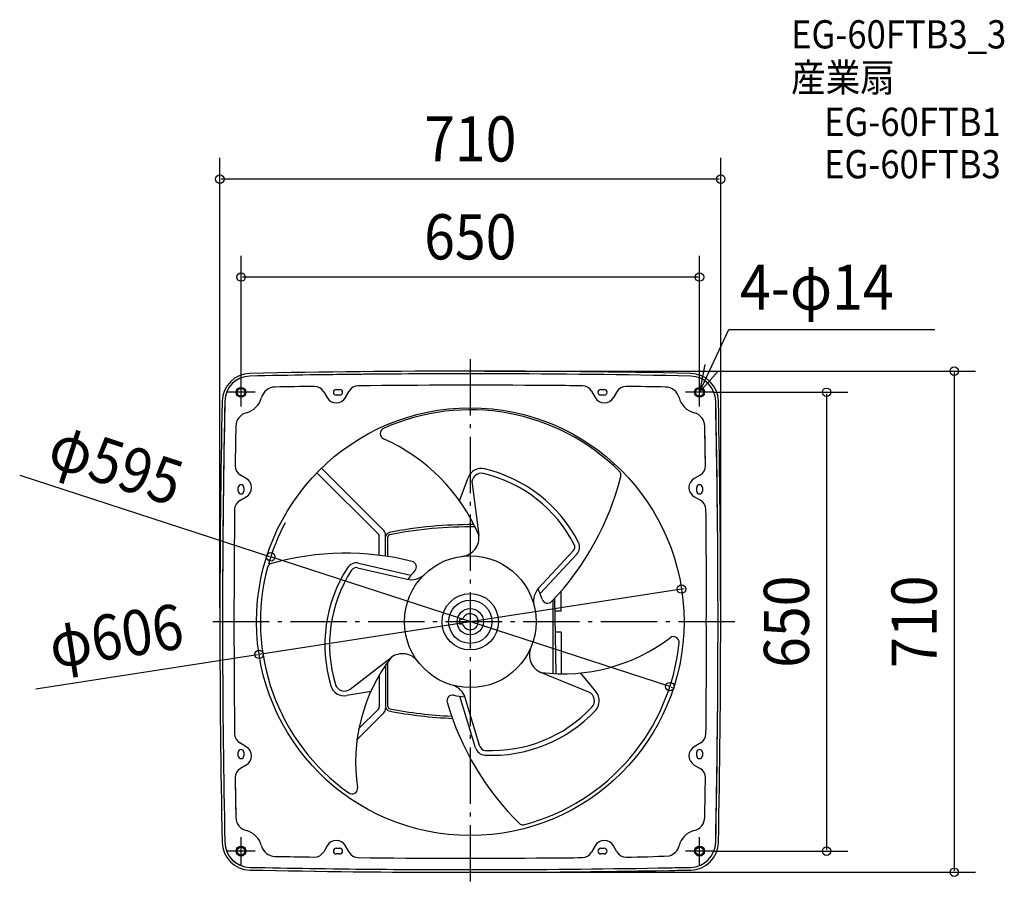
# Model space of a CAD drawing. Extents: x -639 to 757, y -372 to 853.
import ezdxf
from ezdxf.enums import TextEntityAlignment as Align

# ---------------------------------------------------------------- set-up
doc = ezdxf.new("R2010")
doc.units = 0
doc.header["$LTSCALE"] = 20
doc.header["$PDMODE"] = 3
doc.header["$PDSIZE"] = -2
doc.linetypes.add('DASHDOT', pattern=[5.5, 4, -0.6, 0.3, -0.6])
doc.layers.get('DEFPOINTS').update_dxf_attribs({"linetype": 'CONTINUOUS'})
for name, color, linetype in [('ARRANGE', 1, 'CONTINUOUS'), ('BASIS', 6, 'DASHDOT'), ('DETAIL', 5, 'CONTINUOUS'), ('ETC', 61, 'CONTINUOUS'), ('FIX', 11, 'CONTINUOUS'), ('NOTE', 4, 'CONTINUOUS'), ('OUTLINE', 3, 'CONTINUOUS'), ('SIZE', 30, 'CONTINUOUS')]:
    doc.layers.add(name, color=color, linetype=linetype)
doc.styles.get("Standard").update_dxf_attribs({"font": 'SIMPLEX', "width": 0.9, "bigfont": 'BIGFONT'})

msp = doc.modelspace()

# ---------------------------------------------------------------- linework, layer by layer
at = {"layer": 'ARRANGE', "color": 1, "linetype": 'CONTINUOUS'}
msp.add_circle((0, 0), 40, dxfattribs=at)
msp.add_point((0, 0), dxfattribs=at)
at = {"layer": 'BASIS', "color": 6, "linetype": 'DASHDOT'}
for p, q in [((0, 371.963637), (0, -371.963637)), ((375, 0), (-375, 0))]:
    msp.add_line(p, q, dxfattribs=at)
at = {"layer": 'DEFPOINTS', "color": 30, "linetype": 'CONTINUOUS'}
for p in [(-355.000021, 626.935395), (-325.000019, 488.229348), (0, 355.00002), (-325.000019, 325.000018), (325.000018, 325.000018), (325.000018, 325.000018), (-282.945417, 91.913769), (299.451216, 46.23829), (-355.000021, 0), (355.00002, 0), (-299.451217, -46.238291), (282.945417, -91.913769), (325.000018, -325.000019), (505.164081, -325.000019), (0, -355.000021), (686.163721, -355.000021)]:
    msp.add_point(p, dxfattribs=at)
at = {"layer": 'DETAIL', "color": 5, "linetype": 'CONTINUOUS'}
for p, q in [((-207.823289, 325.87084), (-202.990393, 317.500018)), ((-190.000011, 329.000019), (-185.000011, 329.000019)), ((-177.009629, 317.500018), (-171.722167, 326.658172)), ((171.722167, 326.658172), (177.009629, 317.500018)), ((185.000011, 329.000019), (190.000011, 329.000019)), ((207.823289, 325.87084), (202.990393, 317.500018)), ((276.972354, 332.439264), (221.035001, 333.369207)), ((-202.531387, 316.755952), (-202.990393, 317.500018)), ((-185.000011, 321.000018), (-190.000011, 321.000018)), ((190.000011, 321.000018), (185.000011, 321.000018)), ((333.369207, 221.035001), (332.439264, 276.972354)), ((-130.318027, 123.954066), (-217.411718, 211.047756)), ((-210.993761, 217.46412), (-122.636046, 129.000007)), ((-317.500018, 202.990393), (-325.87084, 207.823289)), ((-317.500018, 202.990393), (-316.755952, 202.531387)), ((-15.218376, 171.109123), (-3.122201, 203.926684)), ((325.87084, 207.823289), (317.500018, 202.990393)), ((-329.000019, 185.000011), (-329.000019, 190.000011)), ((-321.000018, 190.000011), (-321.000018, 185.000011)), ((2.430541, 195.240952), (12.108649, 122.736306)), ((321.000018, 185.000011), (321.000018, 190.000011)), ((329.000019, 190.000011), (329.000019, 185.000011)), ((-326.658172, 171.722167), (-317.500018, 177.009629)), ((326.658172, 171.722167), (317.500018, 177.009629)), ((-129.000007, 94.040956), (-129.000007, 120.772085)), ((-120.000007, 92.836137), (-120.000007, 122.636046)), ((-116.800007, 92.356874), (-116.800007, 120.128533)), ((146.083388, 100.22203), (96.9207, 47.502881)), ((150.961721, 95.672827), (98.975276, 39.925713)), ((-159.836516, 76.400918), (-89.599054, 60.184333)), ((-158.33595, 82.900238), (-84.064304, 65.752237)), ((129.000007, 15.000001), (129.000007, 43.7171)), ((116.800007, 30.260094), (116.800007, -73.237056)), ((121.645902, -73.443761), (120.000007, 33.670934)), ((129.000007, 15.000001), (120.000007, 15.000001)), ((-14.674646, -3.335147), (-14.674646, 3.335147)), ((-10.837924, 3.335147), (-14.674646, 3.335147)), ((-10.837924, -3.335147), (-14.674646, -3.335147)), ((129.000007, -15.000001), (120.000007, -15.000001)), ((129.000007, -15.000001), (129.000007, -73.58732)), ((-170.298881, -95.515598), (-112.347043, -50.881757)), ((-120.000007, -61.757779), (-120.000007, -120.128533)), ((-116.800007, -120.128533), (-116.800007, -57.067703)), ((-129.000007, -76.251671), (-129.000007, -120.772085)), ((167.868384, -99.725343), (100.238423, -71.854498)), ((155.794085, -72.375034), (178.166845, -99.259405)), ((-140.57564, -98.734088), (-175.044569, -104.667283)), ((7.374236, -178.573082), (-14.910951, -105.67794)), ((13.753136, -176.62295), (-7.321638, -107.687238)), ((-130.318027, -123.954066), (-158.271718, -151.907756)), ((-161.198041, -167.562003), (-122.636046, -129.000007)), ((-317.500018, -177.009629), (-326.658172, -171.722167)), ((326.658172, -171.722167), (317.500018, -177.009629)), ((-329.000019, -190.000011), (-329.000019, -185.000011)), ((-321.000018, -185.000011), (-321.000018, -190.000011)), ((321.000018, -190.000011), (321.000018, -185.000011)), ((329.000019, -185.000011), (329.000019, -190.000011)), ((-317.500018, -202.990393), (-325.87084, -207.823289)), ((317.500018, -202.990393), (316.755952, -202.531387)), ((317.500018, -202.990393), (325.87084, -207.823289)), ((-333.369207, -221.035001), (-332.439264, -276.972354)), ((-202.990393, -317.500018), (-207.823289, -325.87084)), ((-190.000011, -321.000018), (-185.000011, -321.000018)), ((-171.722167, -326.658172), (-177.009629, -317.500018)), ((177.009629, -317.500018), (171.722167, -326.658172)), ((185.000011, -321.000018), (190.000011, -321.000018)), ((202.531387, -316.755952), (202.990393, -317.500018)), ((207.823289, -325.87084), (202.990393, -317.500018)), ((-276.972354, -332.439264), (-221.035001, -333.369207)), ((-185.000011, -329.000019), (-190.000011, -329.000019)), ((190.000011, -329.000019), (185.000011, -329.000019))]:
    msp.add_line(p, q, dxfattribs=at)
for centre, radius in [((-325.000019, 325.000019), 7), ((325.000019, 325.000019), 7), ((0, 0), 303), ((0, 0), 93.38411), ((0, 0), 30.68335), ((0, 0), 18.676822), ((-325.000019, -325.000019), 7), ((325.000019, -325.000019), 7)]:
    msp.add_circle(centre, radius, dxfattribs=at)
for centre, radius, start, end in [((-311.751373, 311.751373), 40.000002, 91.194073, 178.805927), ((0, -14645.000838), 15000.000858, 88.805927, 91.194073), ((0, -14645.000838), 14996.210858, 89.883988, 91.194073), ((0, -14645.000838), 14996.200858, 90.116405, 91.194073), ((0, -14645.000838), 14996.210858, 88.805927, 89.883988), ((0, -14645.000838), 14996.200858, 88.805927, 89.883595), ((311.751373, 311.751373), 40.000002, 1.194073, 88.805927), ((-311.751373, 311.751373), 36.210002, 91.194073, 178.805927), ((-311.751373, 311.751373), 36.200002, 91.194073, 178.805927), ((311.751373, 311.751373), 36.200002, 1.194073, 88.805927), ((311.751373, 311.751373), 36.210002, 1.194073, 88.805927), ((-276.602564, 312.442681), 20.000001, 91.059429, 165.45462), ((0, -14645.000838), 14980.000857, 90.845449, 91.059429), ((-220.813671, 318.370839), 15.000001, 30, 90.845449), ((-190.000011, 325.000019), 4, 90, 270), ((-185.000011, 325.000019), 4, 270, 90), ((-158.731785, 319.158171), 15.000001, 90.60774, 150), ((0, -14645.000838), 14980.000857, 89.575725, 90.60774), ((0, -14645.000838), 14980.000857, 89.39226, 89.575725), ((158.731785, 319.158171), 15.000001, 30, 89.39226), ((185.000011, 325.000019), 4, 90, 270), ((190.000011, 325.000019), 4, 270, 90), ((220.813671, 318.370839), 15.000001, 89.154551, 150), ((0, -14645.000838), 14980.000857, 88.940571, 89.154551), ((276.602564, 312.442681), 20.000001, 14.54538, 88.940571), ((14645.000838, 0), 15000.000858, 178.805927, 181.194073), ((14580.297091, 1.044091), 14931.499407, 178.804759, 180.120673), ((14645.000838, 0), 14996.200858, 178.805927, 179.883837), ((-325.000019, 325.000019), 30.000002, 284.54538, 345.45462), ((-190.000011, 325.000019), 15.000001, 210, 330), ((190.000011, 325.000019), 15.000001, 210, 330), ((325.000019, 325.000019), 30.000002, 194.54538, 255.45462), ((-14645.000838, 0), 14996.200858, 0.116163, 1.194073), ((-14392.748982, 4.07046), 14743.929004, 359.984182, 1.198686), ((-14645.000838, 0), 15000.000858, 358.805927, 1.194073), ((-312.442681, 276.602564), 20.000001, 104.54538, 178.940571), ((0, 0), 300.16321, 45.276158, 114.217574), ((312.442681, 276.602564), 20.000001, 1.059429, 75.45462), ((14645.000838, 0), 14980.000857, 178.940571, 179.154551), ((-119.844461, 266.447164), 8.004352, 114.217864, 246.070896), ((-14645.000838, 0), 14980.000857, 0.845449, 1.059429), ((-230.20012, 17.755097), 264.073071, 23.424907, 66.071024), ((-318.370839, 220.813671), 15.000001, 179.154551, 240), ((15.653816, 197.006046), 20.010881, 76.730709, 159.766692), ((15.653816, 197.006046), 13.340587, 76.730726, 187.603111), ((-26.019112, 20.29607), 194.897884, 27.185118, 76.7306), ((-26.019112, 20.29607), 201.568178, 27.185118, 76.7306), ((205.589855, 207.580399), 8.004352, 345.839852, 45.276158), ((318.370839, 220.813671), 15.000001, 300, 0.845449), ((-325.000019, 190.000011), 15.000001, 300, 60), ((-169.713699, 302.26954), 395.068655, 316.168909, 345.839852), ((325.000019, 190.000011), 15.000001, 120, 240), ((-325.000019, 190.000011), 4, 0, 180), ((-325.000019, 185.000011), 4, 180, 0), ((325.000019, 190.000011), 4, 0, 180), ((325.000019, 185.000011), 4, 180, 0), ((-319.158171, 158.731785), 15.000001, 120, 179.39226), ((319.158171, 158.731785), 15.000001, 0.60774, 60), ((14645.000838, 0), 14980.000857, 179.39226, 180.424292), ((-9182.087531, 53.574456), 9516.82761, 359.677455, 0.634067), ((0, 0), 297.5, 151.941224, 164.117397), ((-129.000007, 122.636046), 9.000001, 0, 45), ((-113.600007, 120.128533), 6.4, 101.033019, 180), ((0, -462.500026), 600.000034, 89.505891, 101.033019), ((0, -462.500026), 596.800034, 89.348814, 101.033019), ((-133.500008, 120.772085), 4.5, 0, 45), ((-113.600007, 120.128533), 3.2, 101.033019, 180), ((-14.337956, 119.206093), 26.681174, 276.858547, 7.603075), ((140.229446, 105.681039), 14.674646, 316.999241, 27.185063), ((140.229446, 105.681039), 8.004352, 316.999241, 27.185063), ((-176.774582, -296.85068), 393.810896, 76.14506, 105.466983), ((-84.38471, 77.730131), 8.004352, 317.350805, 76.168994), ((0.000002, 0.000001), 297.500002, 164.993459, 234.594864), ((-279.612489, 74.997659), 8.004352, 105.839828, 165.276127), ((-4.567343, -32.681253), 201.568178, 147.185111, 196.730593), ((-4.567343, -32.681253), 194.897884, 147.185111, 196.730593), ((-161.637205, 68.601755), 14.674646, 76.999217, 147.185063), ((-161.637205, 68.601755), 8.004352, 76.999217, 147.185063), ((0, 0), 106.724697, 137.350745, 145.843631), ((-83.596724, 86.181545), 26.681174, 256.999144, 311.072003), ((116.433752, 29.306096), 26.681174, 136.999168, 191.072027), ((0, 0), 106.724697, 17.350738, 25.843614), ((109.508641, 34.214242), 8.004352, 197.350829, 316.169018), ((0, 0), 11.339499, 359.999981, 162.895338), ((0, 0), 11.339499, 197.104669, 359.999817), ((-9182.087531, -53.574456), 9516.82761, 359.365933, 0.322545), ((-14392.748982, -4.07046), 14743.929004, 358.801314, 0.015818), ((131.398596, 177.573694), 251.367038, 262.879156, 307.181366), ((288.022605, -29.166921), 8.004352, 354.217816, 126.070872), ((14645.000838, 0), 14996.210858, 180.115672, 181.194073), ((14645.000838, 0), 14996.200858, 180.116163, 181.194073), ((-0.000021, 0.000033), 297.500037, 284.800218, 354.217537), ((110.404473, -47.185996), 26.681174, 156.858517, 247.603099), ((-14645.000838, 0), 14996.200858, 358.805927, 359.883837), ((79.555721, -198.437774), 242.073232, 142.442999, 188.721808), ((-96.066517, -72.020094), 26.681174, 36.858523, 127.603081), ((-178.439147, -84.946424), 20.010881, 196.730648, 279.766733), ((-178.439147, -84.946424), 13.340587, 196.730702, 307.603087), ((-32.837028, -115.48764), 26.681174, 16.99912, 71.071979), ((14645.000838, 0), 14980.000857, 180.424292, 180.60774), ((-25.123931, -111.944373), 8.004352, 77.350798, 196.168988), ((0, 0), 106.724697, 257.350762, 265.843638), ((162.785331, -112.059629), 13.340587, 316.730678, 67.603063), ((162.785331, -112.059629), 20.010881, 316.730733, 39.766763), ((-133.500008, -120.772085), 4.5, 315, 0), ((-129.000007, -122.636046), 9.000001, 315, 0), ((-113.600007, -120.128533), 6.4, 180, 258.966981), ((-113.600007, -120.128533), 3.2, 180, 258.966981), ((0, 462.500026), 596.800034, 258.966981, 267.445968), ((346.629964, -4.158389), 395.068655, 196.168878, 225.677231), ((30.586455, 12.385193), 194.897884, 267.185087, 316.730569), ((0, 462.500026), 600.000034, 258.966981, 267.569044), ((30.586455, 12.385193), 201.568178, 267.185087, 316.730569), ((-319.158171, -158.731785), 15.000001, 180.60774, 240), ((319.158171, -158.731785), 15.000001, 300, 359.39226), ((-325.000019, -185.000011), 4, 0, 180), ((-325.000019, -190.000011), 15.000001, 300, 60), ((21.407758, -174.282793), 14.674646, 196.999211, 267.185087), ((21.407758, -174.282793), 8.004352, 196.999211, 267.185087), ((325.000019, -190.000011), 15.000001, 120, 240), ((325.000019, -185.000011), 4, 0, 180), ((-325.000019, -190.000011), 4, 180, 0), ((325.000019, -190.000011), 4, 180, 0), ((-318.370839, -220.813671), 15.000001, 120, 180.845449), ((318.370839, -220.813671), 15.000001, 359.154551, 60), ((14645.000838, 0), 14980.000857, 180.845449, 181.059429), ((-14645.000838, 0), 14980.000857, 358.940571, 359.154551), ((-167.677697, -235.991574), 8.004352, 234.21784, 6.070872), ((-312.442681, -276.602564), 20.000001, 181.059429, 255.45462), ((312.442681, -276.602564), 20.000001, 284.54538, 358.940571), ((74.426072, -279.768153), 8.004352, 241.409617, 285.276127), ((-325.000019, -325.000019), 30.000002, 14.54538, 75.45462), ((325.000019, -325.000019), 30.000002, 104.54538, 165.45462), ((-311.751373, -311.751373), 40.000002, 181.194073, 268.805927), ((-311.751373, -311.751373), 36.210002, 181.194073, 268.805927), ((-311.751373, -311.751373), 36.200002, 181.194073, 268.805927), ((-276.602564, -312.442681), 20.000001, 194.54538, 268.940571), ((-190.000011, -325.000019), 15.000001, 30, 150), ((-190.000011, -325.000019), 4, 90, 270), ((-185.000011, -325.000019), 4, 270, 90), ((190.000011, -325.000019), 15.000001, 30, 150), ((185.000011, -325.000019), 4, 90, 270), ((190.000011, -325.000019), 4, 270, 90), ((276.602564, -312.442681), 20.000001, 286.56825, 345.45462), ((311.751373, -311.751373), 36.200002, 271.194073, 358.805927), ((311.751373, -311.751373), 36.210002, 271.194073, 358.805927), ((311.751373, -311.751373), 40.000002, 271.194073, 358.805927), ((0, 14645.000838), 14980.000857, 268.940571, 269.154551), ((-220.813671, -318.370839), 15.000001, 269.154551, 330), ((-158.731785, -319.158171), 15.000001, 210, 269.39226), ((0, 14645.000838), 14980.000857, 269.39226, 270.424275), ((0, 14645.000838), 14980.000857, 270.424275, 270.60774), ((158.731785, -319.158171), 15.000001, 270.60774, 330), ((220.813671, -318.370839), 15.000001, 210, 270.845449), ((213.281735, 1006.279051), 1339.670694, 270.331598, 272.953363), ((-1.043442, 14580.343293), 14931.545612, 268.80476, 270.120913), ((0, 14645.000838), 14996.200858, 268.805927, 269.883595), ((0, 14645.000838), 14996.200858, 270.116405, 271.078665), ((0, 14645.000838), 14996.200858, 271.078665, 271.194073), ((0, 14645.000838), 15000.000858, 268.805927, 271.045919), ((0, 14645.000838), 15000.000858, 271.078392, 271.194073)]:
    msp.add_arc(centre, radius, start, end, dxfattribs=at)
at = {"layer": 'FIX', "color": 11, "linetype": 'CONTINUOUS'}
for centre in [(-325.000019, 325.000019), (325.000019, 325.000019), (-325.000019, -325.000019), (325.000019, -325.000019)]:
    msp.add_circle(centre, 5.5, dxfattribs=at)
at = {"layer": 'NOTE', "color": 4, "linetype": 'CONTINUOUS'}
for p, q in [((325.000019, 325.000019), (366.347524, 413.719645)), ((366.347524, 413.719645), (658.572592, 413.719645)), ((366.347524, 413.719645), (620.528903, 413.719645)), ((332.686872, 364.254475), (325.000019, 325.000019)), ((325.000019, 325.000019), (351.284257, 355.151948)), ((-325.000019, 305.000019), (-325.000019, 345.000019)), ((325.000019, 305.000019), (325.000019, 345.000019)), ((-305.000019, 325.000019), (-345.000019, 325.000019)), ((345.000019, 325.000019), (305.000019, 325.000019)), ((-325.000019, -345.000019), (-325.000019, -305.000019)), ((325.000019, -345.000019), (325.000019, -305.000019)), ((-305.000019, -325.000019), (-345.000019, -325.000019)), ((345.000019, -325.000019), (305.000019, -325.000019))]:
    msp.add_line(p, q, dxfattribs=at)
at = {"layer": 'OUTLINE', "color": 3, "linetype": 'CONTINUOUS'}
for centre, radius, start, end in [((-311.751373, 311.751373), 40.000002, 91.194073, 178.805927), ((0, -14645.000838), 15000.000858, 88.805927, 91.194073), ((311.751373, 311.751373), 40.000002, 1.194073, 88.805927), ((14645.000838, 0), 15000.000858, 178.805927, 181.194073), ((-14645.000838, 0), 15000.000858, 358.805927, 1.194073), ((-311.751373, -311.751373), 40.000002, 181.194073, 268.805927), ((311.751373, -311.751373), 40.000002, 271.194073, 358.805927), ((0, 14645.000838), 15000.000858, 268.805927, 271.078392), ((0, 14645.000838), 15000.000858, 271.078392, 271.194073)]:
    msp.add_arc(centre, radius, start, end, dxfattribs=at)
at = {"layer": 'SIZE', "color": 30, "linetype": 'CONTINUOUS'}
for p, q in [((-355.000021, 20), (-355.000021, 656.935395)), ((355.00002, 20), (355.00002, 656.935395)), ((353.00002, 626.935395), (-353.000021, 626.935395)), ((-325.000019, 345.000018), (-325.000019, 518.229348)), ((325.000018, 345.000018), (325.000018, 518.229348)), ((323.000018, 488.229348), (-323.000019, 488.229348)), ((20, 355.00002), (716.163721, 355.00002)), ((686.163721, 353.00002), (686.163721, -353.000021)), ((345.000018, 325.000018), (535.164081, 325.000018)), ((505.164081, 323.000018), (505.164081, -323.000019)), ((-638.788233, 207.507987), (-284.847571, 92.531676)), ((282.945417, -91.913769), (-282.945417, 91.913769)), ((299.451216, 46.23829), (-299.451217, -46.238291)), ((301.427792, 46.543494), (303.404367, 46.848697)), ((-615.810664, -95.087383), (-301.427792, -46.543494)), ((284.847571, -92.531676), (286.749725, -93.149584)), ((345.000018, -325.000019), (535.164081, -325.000019)), ((20, -355.000021), (716.163721, -355.000021))]:
    msp.add_line(p, q, dxfattribs=at)
for centre in [(-355.000021, 626.935395), (355.00002, 626.935395), (-325.000019, 488.229348), (325.000018, 488.229348), (686.163721, 355.00002), (505.164081, 325.000018), (-282.945417, 91.913769), (299.451216, 46.23829), (-299.451217, -46.238291), (282.945417, -91.913769), (505.164081, -325.000019), (686.163721, -355.000021)]:
    msp.add_circle(centre, 6, dxfattribs=at)

# ---------------------------------------------------------------- texts
at = {"layer": 'ETC', "color": 61, "linetype": 'CONTINUOUS', "width": 0.9}
for s, p in [('EG-60FTB3_3', (454.716364, 812.085664)), ('産業扇', (454.716364, 750.899752)), ('EG-60FTB1', (501.555115, 688.156435)), ('EG-60FTB3', (501.555115, 628.148884))]:
    msp.add_text(s, height=40, dxfattribs=at).set_placement(p)
at = {"layer": 'NOTE', "color": 4, "linetype": 'CONTINUOUS', "width": 0.9}
msp.add_text('4-φ14', height=64, dxfattribs=at).set_placement((382.352983, 441.934354))
at = {"layer": 'SIZE', "color": 30, "linetype": 'CONTINUOUS', "width": 0.9}
for s, p in [('710', (0, 651.935395)), ('650', (0, 513.229348))]:
    msp.add_text(s, height=64, dxfattribs=at).set_placement(p, align=Align.CENTER)
for s, rotation, p in [('φ595', 342.003795, (-512.071068, 192.630375)), ('650', 90, (480.164081, 0)), ('710', 90, (661.163721, 0)), ('φ606', 8.777744, (-497.332138, -51.496827))]:
    msp.add_text(s, height=64, rotation=rotation, dxfattribs=at).set_placement(p, align=Align.CENTER)

doc.saveas('drawing.dxf')
